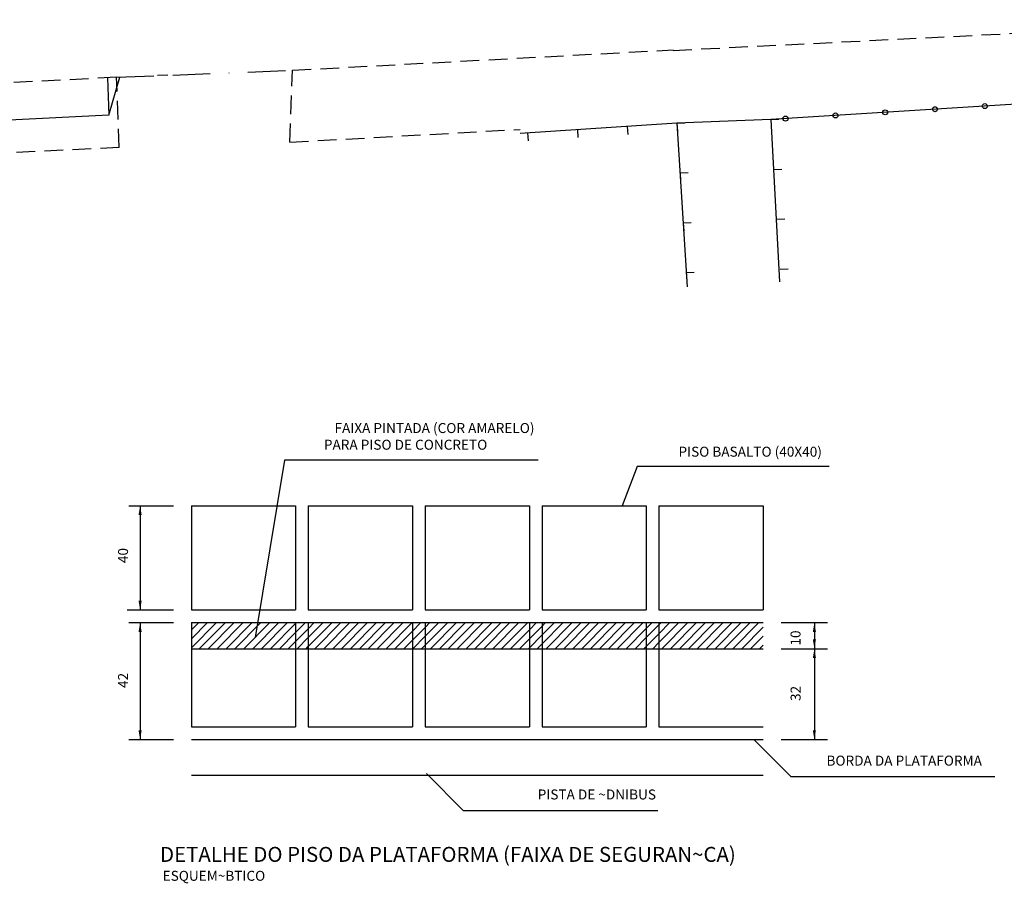
# Model space of a CAD drawing. Extents: x 743290 to 744131, y 6722154 to 6722748.
# Drawn here: x 743632 to 743829, y 6722351 to 6722524 of the extents above; entities that cross this region are included whole.
import ezdxf
from ezdxf.enums import TextEntityAlignment as Align

# ---------------------------------------------------------------- set-up
doc = ezdxf.new("R2010")
doc.units = 0
doc.header["$LTSCALE"] = 15
doc.header["$MEASUREMENT"] = 0
doc.linetypes.add('BORDER', pattern=[1.75, 0.5, -0.25, 0.5, -0.25, 0, -0.25])
doc.linetypes.add('HIDDEN', pattern=[0.375, 0.25, -0.125])
doc.layers.get('0').update_dxf_attribs({"color": 8, "linetype": 'CONTINUOUS'})
for name, color, linetype in [('ALP', 1, 'CONTINUOUS'), ('COTAPA', 2, 'CONTINUOUS'), ('E-FAIXA', 252, 'CONTINUOUS'), ('E-TX2', 2, 'CONTINUOUS'), ('FORM2', 2, 'CONTINUOUS'), ('MF', 1, 'HIDDEN'), ('PROJETO', 5, 'CONTINUOUS'), ('TX1', 1, 'CONTINUOUS'), ('TX2', 2, 'CONTINUOUS')]:
    doc.layers.add(name, color=color, linetype=linetype)
doc.styles.add('SIMP', font='simplex', dxfattribs={"bigfont": 'simp'})

# ---------------------------------------------------------------- blocks, each defined once
blk = doc.blocks.new('*X36')
at = {"color": 0}
for p, q in [((11692.918, 9745.723), (11694.166, 9746.971)), ((11692.918, 9746.165), (11693.725, 9746.971)), ((11692.918, 9746.607), (11693.283, 9746.971)), ((11693.314, 9745.677), (11694.608, 9746.971)), ((11693.756, 9745.677), (11695.05, 9746.971)), ((11694.198, 9745.677), (11695.492, 9746.971)), ((11694.64, 9745.677), (11695.934, 9746.971)), ((11695.082, 9745.677), (11696.376, 9746.971)), ((11695.524, 9745.677), (11696.818, 9746.971)), ((11695.966, 9745.677), (11697.26, 9746.971)), ((11696.407, 9745.677), (11697.702, 9746.971)), ((11696.849, 9745.677), (11698.097, 9746.924)), ((11697.291, 9745.677), (11698.097, 9746.482)), ((11697.733, 9745.677), (11698.097, 9746.04))]:
    blk.add_line(p, q, dxfattribs=at)
blk = doc.blocks.new('*X40')
at = {"color": 0}
for p, q in [((11704.538, 9745.852), (11705.657, 9746.971)), ((11704.538, 9746.294), (11705.215, 9746.971)), ((11704.538, 9746.736), (11704.773, 9746.971)), ((11704.804, 9745.677), (11706.099, 9746.971)), ((11705.246, 9745.677), (11706.541, 9746.971)), ((11705.688, 9745.677), (11706.983, 9746.971)), ((11706.13, 9745.677), (11707.425, 9746.971)), ((11706.572, 9745.677), (11707.867, 9746.971)), ((11707.014, 9745.677), (11708.309, 9746.971)), ((11707.456, 9745.677), (11708.751, 9746.971)), ((11707.898, 9745.677), (11709.192, 9746.971)), ((11708.34, 9745.677), (11709.634, 9746.971)), ((11708.782, 9745.677), (11709.716, 9746.611)), ((11709.224, 9745.677), (11709.716, 9746.169)), ((11709.666, 9745.677), (11709.716, 9745.727))]:
    blk.add_line(p, q, dxfattribs=at)
blk = doc.blocks.new('*X38')
at = {"color": 0}
for p, q in [((11698.728, 9745.787), (11699.912, 9746.971)), ((11698.728, 9746.229), (11699.47, 9746.971)), ((11698.728, 9746.671), (11699.028, 9746.971)), ((11699.059, 9745.677), (11700.354, 9746.971)), ((11699.501, 9745.677), (11700.796, 9746.971)), ((11699.943, 9745.677), (11701.238, 9746.971)), ((11700.385, 9745.677), (11701.679, 9746.971)), ((11700.827, 9745.677), (11702.121, 9746.971)), ((11701.269, 9745.677), (11702.563, 9746.971)), ((11701.711, 9745.677), (11703.005, 9746.971)), ((11702.153, 9745.677), (11703.447, 9746.971)), ((11702.595, 9745.677), (11703.889, 9746.971)), ((11703.037, 9745.677), (11703.906, 9746.546)), ((11703.479, 9745.677), (11703.906, 9746.104))]:
    blk.add_line(p, q, dxfattribs=at)
blk = doc.blocks.new('*X37')
at = {"color": 0}
for p, q in [((11698.097, 9746.482), (11698.586, 9746.971)), ((11698.097, 9746.924), (11698.144, 9746.971)), ((11698.097, 9746.04), (11698.728, 9746.671)), ((11698.175, 9745.677), (11698.728, 9746.229)), ((11698.617, 9745.677), (11698.728, 9745.787))]:
    blk.add_line(p, q, dxfattribs=at)
blk = doc.blocks.new('*X39')
at = {"color": 0}
for p, q in [((11703.906, 9746.546), (11704.331, 9746.971)), ((11703.906, 9746.104), (11704.538, 9746.736)), ((11703.92, 9745.677), (11704.538, 9746.294)), ((11704.362, 9745.677), (11704.538, 9745.852))]:
    blk.add_line(p, q, dxfattribs=at)
blk = doc.blocks.new('*X44')
at = {"color": 0}
for p, q in [((11716.157, 9745.981), (11717.147, 9746.971)), ((11716.157, 9746.423), (11716.705, 9746.971)), ((11716.157, 9746.865), (11716.264, 9746.971)), ((11716.295, 9745.677), (11717.589, 9746.971)), ((11716.737, 9745.677), (11718.031, 9746.971)), ((11717.179, 9745.677), (11718.473, 9746.971)), ((11717.621, 9745.677), (11718.915, 9746.971)), ((11718.063, 9745.677), (11719.357, 9746.971)), ((11718.505, 9745.677), (11719.799, 9746.971)), ((11718.946, 9745.677), (11720.241, 9746.971)), ((11719.388, 9745.677), (11720.683, 9746.971)), ((11719.83, 9745.677), (11721.125, 9746.971)), ((11720.272, 9745.677), (11721.335, 9746.74)), ((11720.714, 9745.677), (11721.335, 9746.298)), ((11721.156, 9745.677), (11721.335, 9745.856))]:
    blk.add_line(p, q, dxfattribs=at)
blk = doc.blocks.new('*X43')
at = {"color": 0}
for p, q in [((11715.526, 9746.675), (11715.822, 9746.971)), ((11715.526, 9746.233), (11716.157, 9746.865)), ((11715.526, 9745.791), (11716.157, 9746.423)), ((11715.853, 9745.677), (11716.157, 9745.981))]:
    blk.add_line(p, q, dxfattribs=at)
blk = doc.blocks.new('*X41')
at = {"color": 0}
for p, q in [((11709.716, 9746.611), (11710.076, 9746.971)), ((11709.716, 9746.169), (11710.347, 9746.8)), ((11709.716, 9745.727), (11710.347, 9746.358)), ((11710.108, 9745.677), (11710.347, 9745.916))]:
    blk.add_line(p, q, dxfattribs=at)
blk = doc.blocks.new('*X42')
at = {"color": 0}
for p, q in [((11710.347, 9745.916), (11711.402, 9746.971)), ((11710.347, 9746.358), (11710.96, 9746.971)), ((11710.347, 9746.8), (11710.518, 9746.971)), ((11710.55, 9745.677), (11711.844, 9746.971)), ((11710.992, 9745.677), (11712.286, 9746.971)), ((11711.433, 9745.677), (11712.728, 9746.971)), ((11711.875, 9745.677), (11713.17, 9746.971)), ((11712.317, 9745.677), (11713.612, 9746.971)), ((11712.759, 9745.677), (11714.054, 9746.971)), ((11713.201, 9745.677), (11714.496, 9746.971)), ((11713.643, 9745.677), (11714.938, 9746.971)), ((11714.085, 9745.677), (11715.38, 9746.971)), ((11714.527, 9745.677), (11715.526, 9746.675)), ((11714.969, 9745.677), (11715.526, 9746.233)), ((11715.411, 9745.677), (11715.526, 9745.791))]:
    blk.add_line(p, q, dxfattribs=at)

msp = doc.modelspace()

# ---------------------------------------------------------------- linework, layer by layer
at = {"layer": 'ALP'}
for p, q in [((743835.009, 6722507.064, 9.309), (743782.259, 6722503.759, 7.214)), ((743782.259, 6722503.759, 7.214), (743763.459, 6722503.054, 6.617)), ((743763.459, 6722503.054, 6.617), (743765.057, 6722503.137, 6.617)), ((743782.259, 6722503.759, 7.214), (743783.857, 6722503.842, 7.214)), ((743782.259, 6722503.759, 7.214), (743784.036, 6722471.241, 7.214)), ((743763.459, 6722503.054, 6.617), (743732.009, 6722500.999, 6.205)), ((743743.502, 6722501.749, 6.617), (743743.606, 6722500.153, 6.617)), ((743753.481, 6722502.401, 6.617), (743753.585, 6722500.805, 6.617)), ((743763.459, 6722503.054, 6.617), (743765.512, 6722470.289, 6.617)), ((743763.459, 6722503.054, 6.617), (743763.564, 6722501.457, 6.617)), ((743733.523, 6722501.097, 6.617), (743733.627, 6722499.501, 6.617)), ((743782.885, 6722493.778, 7.214), (743784.482, 6722493.861, 7.214)), ((743764.085, 6722493.073, 6.617), (743765.682, 6722493.156, 6.617)), ((743764.085, 6722493.073, 6.617), (743764.189, 6722491.476, 6.617)), ((743783.51, 6722483.798, 7.214), (743785.108, 6722483.881, 7.214)), ((743764.71, 6722483.093, 6.617), (743766.308, 6722483.176, 6.617)), ((743764.71, 6722483.093, 6.617), (743764.814, 6722481.496, 6.617)), ((743784.135, 6722473.817, 7.214), (743785.733, 6722473.9, 7.214)), ((743765.335, 6722473.112, 6.617), (743766.933, 6722473.195, 6.617)), ((743765.335, 6722473.112, 6.617), (743765.44, 6722471.516, 6.617))]:
    msp.add_line(p, q, dxfattribs=at)
for centre in [(743795.211, 6722504.592, 12.515), (743805.192, 6722505.217, 12.515), (743815.172, 6722505.843, 12.515), (743825.153, 6722506.468, 12.515), (743785.231, 6722503.967, 12.515)]:
    msp.add_circle(centre, 0.5, dxfattribs=at)
at = {"layer": 'COTAPA', "color": 1}
msp.add_line((743791, 6722402.99), (743791, 6722379.564), dxfattribs=at)
at = {"layer": 'E-FAIXA'}
for p, q in [((743649.346, 6722512.145, -28.966), (743649.63, 6722504.65, -28.966)), ((743649.63, 6722504.65, -28.966), (743651.844, 6722512.266, -28.966)), ((743649.63, 6722504.65, -28.966), (743629.654, 6722503.624, -28.966))]:
    msp.add_line(p, q, dxfattribs=at)
at = {"layer": 'E-TX2', "color": 1}
msp.add_line((743661.424, 6722512.68, -28.966), (743659.327, 6722512.575, -28.966), dxfattribs=at)
at = {"layer": 'MF'}
for p, q in [((743762.709, 6722517.639, 6.61), (743885.759, 6722523.779, 12.787)), ((743686.409, 6722513.654, 2.764), (743762.709, 6722517.739, 5.782)), ((743685.859, 6722499.249, 3.973), (743686.409, 6722513.654, 2.764)), ((743651.159, 6722512.239, 1.672), (743586.709, 6722508.929, 0.859)), ((743651.709, 6722498.149, 3.289), (743651.159, 6722512.239, 1.672)), ((743685.859, 6722499.249, 3.973), (743732.059, 6722501.804, 5.942)), ((743651.709, 6722498.149, 3.289), (743584.309, 6722494.954, 1.903))]:
    msp.add_line(p, q, dxfattribs=at)
at = {"layer": 'MF', "linetype": 'BORDER'}
msp.add_line((743651.159, 6722512.239, 1.672), (743686.409, 6722513.654, 2.764), dxfattribs=at)
at = {"layer": 'TX1', "color": 1}
for p, q in [((743684.829, 6722435.508), (743678.949, 6722400.047)), ((743735.622, 6722435.508), (743684.829, 6722435.508)), ((743755.508, 6722434.26), (743752.49, 6722426.416)), ((743793.996, 6722434.26), (743755.508, 6722434.26)), ((743655.877, 6722426.416), (743655.877, 6722405.537)), ((743655.877, 6722402.99), (743655.877, 6722379.564)), ((743786.319, 6722372.09), (743778.844, 6722379.564)), ((743720.712, 6722365.311), (743713.238, 6722372.785)), ((743827.155, 6722372.09), (743786.319, 6722372.09)), ((743759.643, 6722365.311), (743720.712, 6722365.311))]:
    msp.add_line(p, q, dxfattribs=at)
for points in [[(743655.564, 6722424.541), (743656.189, 6722424.541), (743655.877, 6722426.416)], [(743655.564, 6722407.412), (743656.189, 6722407.412), (743655.877, 6722405.537)], [(743655.564, 6722401.115), (743656.189, 6722401.115), (743655.877, 6722402.99)], [(743790.688, 6722401.115), (743791.313, 6722401.115), (743791, 6722402.99)], [(743790.688, 6722399.646), (743791.313, 6722399.646), (743791, 6722397.771)], [(743790.688, 6722395.895), (743791.313, 6722395.895), (743791, 6722397.771)], [(743655.564, 6722381.44), (743656.189, 6722381.44), (743655.877, 6722379.564)], [(743790.688, 6722381.44), (743791.313, 6722381.44), (743791, 6722379.564)]]:
    msp.add_solid(points, dxfattribs=at)
at = {"layer": 'TX2', "color": 1}
for p, q in [((743653.626, 6722426.416), (743662.547, 6722426.416)), ((743653.302, 6722405.537), (743662.547, 6722405.537)), ((743653.626, 6722402.99), (743662.547, 6722402.99)), ((743784.33, 6722402.99), (743793.61, 6722402.99)), ((743784.33, 6722397.771), (743793.61, 6722397.771)), ((743653.626, 6722379.564), (743662.547, 6722379.564)), ((743784.33, 6722379.564), (743793.61, 6722379.564))]:
    msp.add_line(p, q, dxfattribs=at)
at = {"layer": 'TX2'}
for p, q in [((743666.147, 6722426.416), (743666.147, 6722405.537)), ((743666.147, 6722426.416), (743687.026, 6722426.416)), ((743687.026, 6722426.416), (743687.026, 6722405.537)), ((743689.573, 6722426.416), (743689.573, 6722405.537)), ((743689.573, 6722426.416), (743710.452, 6722426.416)), ((743710.452, 6722426.416), (743710.452, 6722405.537)), ((743712.999, 6722426.416), (743712.999, 6722405.537)), ((743712.999, 6722426.416), (743733.878, 6722426.416)), ((743733.878, 6722426.416), (743733.878, 6722405.537)), ((743736.424, 6722426.416), (743736.424, 6722405.537)), ((743736.424, 6722426.416), (743757.304, 6722426.416)), ((743757.304, 6722426.416), (743757.304, 6722405.537)), ((743759.85, 6722426.416), (743759.85, 6722405.537)), ((743759.85, 6722426.416), (743780.73, 6722426.416)), ((743780.73, 6722426.416), (743780.73, 6722405.537)), ((743666.147, 6722405.537), (743687.026, 6722405.537)), ((743689.573, 6722405.537), (743710.452, 6722405.537)), ((743712.999, 6722405.537), (743733.878, 6722405.537)), ((743736.424, 6722405.537), (743757.304, 6722405.537)), ((743759.85, 6722405.537), (743780.73, 6722405.537)), ((743666.147, 6722402.99), (743780.73, 6722402.99)), ((743666.147, 6722402.99), (743666.147, 6722382.111)), ((743687.026, 6722402.99), (743687.026, 6722382.111)), ((743689.573, 6722402.99), (743689.573, 6722382.111)), ((743710.452, 6722402.99), (743710.452, 6722382.111)), ((743712.999, 6722402.99), (743712.999, 6722382.111)), ((743733.878, 6722402.99), (743733.878, 6722382.111)), ((743736.424, 6722402.99), (743736.424, 6722382.111)), ((743757.304, 6722402.99), (743757.304, 6722382.111)), ((743759.85, 6722402.99), (743759.85, 6722382.111)), ((743666.147, 6722397.771), (743780.73, 6722397.771)), ((743666.147, 6722382.111), (743687.026, 6722382.111)), ((743689.573, 6722382.111), (743710.452, 6722382.111)), ((743712.999, 6722382.111), (743733.878, 6722382.111)), ((743736.424, 6722382.111), (743757.304, 6722382.111)), ((743759.85, 6722382.111), (743780.73, 6722382.111)), ((743666.147, 6722379.564), (743780.73, 6722379.564)), ((743666.147, 6722372.414), (743780.73, 6722372.414))]:
    msp.add_line(p, q, dxfattribs=at)

# ---------------------------------------------------------------- block references
at = {"layer": 'TX2', "xscale": 4.032201610080503, "yscale": 4.032201610080503, "zscale": 4.032201610080503}
for name in ['*X36', '*X37', '*X38', '*X39', '*X40', '*X41', '*X42', '*X43', '*X44']:
    msp.add_blockref(name, (696517.943, 6683101.238), dxfattribs=at)

# ---------------------------------------------------------------- texts
at = {"layer": 'FORM2', "color": 2, "style": 'SIMP'}
for s, p in [('40', (743653.456, 6722417.946)), ('10', (743788.226, 6722401.427)), ('42', (743653.456, 6722392.93)), ('32', (743788.242, 6722390.323))]:
    msp.add_text(s, height=2, rotation=90, dxfattribs=at).set_placement(p, align=Align.RIGHT)
msp.add_text('ESQUEM~BTICO', height=2, dxfattribs=at).set_placement((743680.948, 6722351.277), align=Align.RIGHT)
at = {"layer": 'PROJETO', "color": 5, "style": 'SIMP'}
msp.add_text('DETALHE DO PISO DA PLATAFORMA (FAIXA DE SEGURAN~CA)', height=3, dxfattribs=at).set_placement((743659.872, 6722355.066, -16.294))
at = {"layer": 'TX2', "color": 2, "style": 'SIMP'}
for s, p in [('FAIXA PINTADA (COR AMARELO)', (743734.907, 6722440.976)), ('PARA PISO DE CONCRETO', (743725.454, 6722437.633)), ('PISO BASALTO (40X40)', (743792.508, 6722436.239)), ('BORDA DA PLATAFORMA', (743824.572, 6722374.346)), ('PISTA DE ~DNIBUS', (743759.257, 6722367.566))]:
    msp.add_text(s, height=2, dxfattribs=at).set_placement(p, align=Align.RIGHT)

doc.saveas('drawing.dxf')
